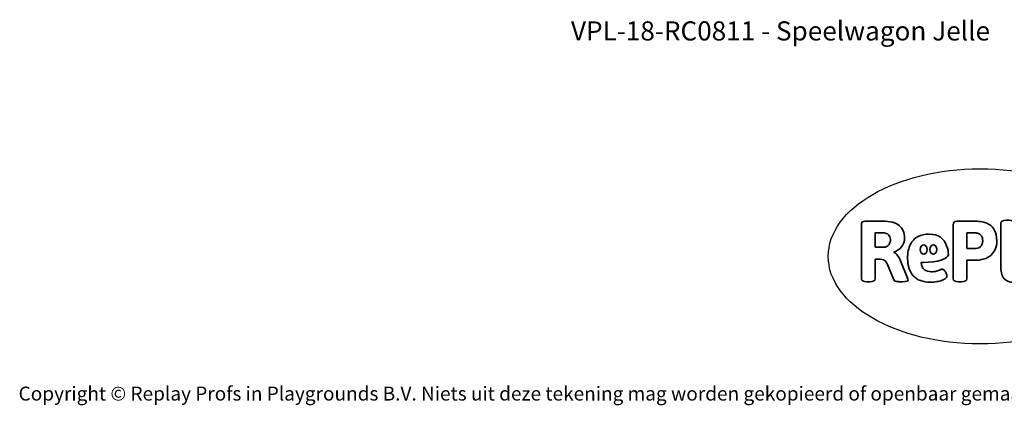
# Model space of a CAD drawing. Units: millimetres. Extents: x -4534 to 4839, y -3372 to 3849.
# Drawn here: x -4534 to 1462, y -3372 to -1022 of the extents above; entities that cross this region are included whole.
import ezdxf

# ---------------------------------------------------------------- set-up
doc = ezdxf.new("R2010")
doc.units = ezdxf.units.MM
doc.layers.add('Benaming', color=7, linetype='Continuous', lineweight=20, true_color=0x00a19a)
doc.layers.add('Logo-Copywrite', color=7, linetype='Continuous')
doc.styles.get("Standard").update_dxf_attribs({"font": 'arial.ttf'})
doc.styles.add('VR Benaming txt 140', font='arial.ttf', dxfattribs={"height": 140})

# ---------------------------------------------------------------- blocks, each defined once
blk = doc.blocks.new('onderschrift')
at = {"layer": 'Logo-Copywrite'}
blk.add_ellipse((1314.4, -2464.5), major_axis=(924.9, 0), ratio=0.576701, dxfattribs=at)
at = {"layer": 'Logo-Copywrite', "lineweight": 35}
for points, knots in [([(623.9, -2618.7), (602.2, -2618.7), (591.4, -2612.9), (591.4, -2601.3), (591.4, -2601.3), (591.4, -2271.9), (591.4, -2271.9), (591.4, -2257.5), (598.6, -2250.2), (613.1, -2250.2), (613.1, -2250.2), (719, -2250.2), (719, -2250.2), (766.1, -2250.2), (800.4, -2259.1), (822, -2276.8), (843.5, -2294.6), (854.3, -2319.7), (854.3, -2352.3), (854.3, -2373.3), (848.4, -2391.2), (836.6, -2405.9), (824.8, -2420.5), (809.5, -2431.5), (790.7, -2438.7), (790.7, -2438.7), (790.7, -2440.9), (790.7, -2440.9), (797.6, -2443.4), (804.7, -2449.5), (811.9, -2459.1), (819.1, -2468.7), (825.1, -2479.3), (829.8, -2490.9), (829.8, -2490.9), (872.5, -2597.5), (872.5, -2597.5), (874.3, -2602.3), (875.3, -2605.7), (875.3, -2607.9), (875.3, -2615.1), (864.4, -2618.7), (842.7, -2618.7), (842.7, -2618.7), (820.4, -2618.7), (820.4, -2618.7), (812.4, -2618.7), (805.6, -2617.9), (800, -2616.3), (794.4, -2614.7), (790.7, -2611.7), (788.9, -2607.3), (788.9, -2607.3), (751.1, -2514.2), (751.1, -2514.2), (745.6, -2503.4), (739.6, -2495.2), (732.9, -2489.8), (726.2, -2484.3), (713.9, -2481.6), (696.2, -2481.6), (696.2, -2481.6), (675, -2481.6), (675, -2481.6), (675, -2481.6), (675, -2601.3), (675, -2601.3), (675, -2612.9), (664.1, -2618.7), (642.4, -2618.7), (642.4, -2618.7), (623.9, -2618.7), (623.9, -2618.7)], [0, 0, 0, 0, 1, 1, 1, 2, 2, 2, 3, 3, 3, 4, 4, 4, 5, 5, 5, 6, 6, 6, 7, 7, 7, 8, 8, 8, 9, 9, 9, 10, 10, 10, 11, 11, 11, 12, 12, 12, 13, 13, 13, 14, 14, 14, 15, 15, 15, 16, 16, 16, 17, 17, 17, 18, 18, 18, 19, 19, 19, 20, 20, 20, 21, 21, 21, 22, 22, 22, 23, 23, 23, 24, 24, 24, 24]), ([(1183.3, -2618.7), (1161.6, -2618.7), (1150.7, -2612.9), (1150.7, -2601.3), (1150.7, -2601.3), (1150.7, -2271.9), (1150.7, -2271.9), (1150.7, -2257.5), (1158, -2250.2), (1172.5, -2250.2), (1172.5, -2250.2), (1286.5, -2250.2), (1286.5, -2250.2), (1298.5, -2250.2), (1311.9, -2251.6), (1326.7, -2254.3), (1341.6, -2257), (1355.8, -2262.4), (1369.4, -2270.3), (1383, -2278.3), (1394.1, -2290.2), (1402.8, -2306.2), (1411.5, -2322.1), (1415.8, -2343.1), (1415.8, -2369.2), (1415.8, -2390.2), (1412.6, -2407.8), (1406, -2421.9), (1399.5, -2436), (1391.1, -2447.5), (1380.8, -2456.4), (1370.5, -2465.2), (1359.6, -2471.9), (1348.2, -2476.5), (1336.8, -2481), (1326, -2484.1), (1315.9, -2485.7), (1305.7, -2487.3), (1297.8, -2488.2), (1292, -2488.2), (1292, -2488.2), (1234.4, -2488.2), (1234.4, -2488.2), (1234.4, -2488.2), (1234.4, -2601.3), (1234.4, -2601.3), (1234.4, -2612.9), (1223.5, -2618.7), (1201.8, -2618.7), (1201.8, -2618.7), (1183.3, -2618.7), (1183.3, -2618.7)], [0, 0, 0, 0, 1, 1, 1, 2, 2, 2, 3, 3, 3, 4, 4, 4, 5, 5, 5, 6, 6, 6, 7, 7, 7, 8, 8, 8, 9, 9, 9, 10, 10, 10, 11, 11, 11, 12, 12, 12, 13, 13, 13, 14, 14, 14, 15, 15, 15, 16, 16, 16, 17, 17, 17, 17]), ([(1520.3, -2622), (1507.7, -2622), (1496.3, -2620.3), (1486.4, -2616.8), (1476.4, -2613.4), (1468.1, -2608.1), (1461.4, -2600.8), (1454.7, -2593.6), (1449.6, -2584.4), (1446.2, -2573.4), (1442.7, -2562.3), (1441, -2549.2), (1441, -2534), (1441, -2534), (1441, -2262.1), (1441, -2262.1), (1441, -2250.5), (1451.9, -2244.7), (1473.6, -2244.7), (1473.6, -2244.7), (1488.8, -2244.7), (1488.8, -2244.7), (1510.6, -2244.7), (1521.4, -2250.5), (1521.4, -2262.1), (1521.4, -2262.1), (1521.4, -2535.1), (1521.4, -2535.1), (1521.4, -2543), (1523, -2548.9), (1526, -2552.7), (1529.1, -2556.5), (1534.1, -2558.4), (1541, -2558.4), (1543.5, -2558.4), (1546.2, -2558.1), (1549.1, -2557.3), (1552, -2556.6), (1554.2, -2556.3), (1555.7, -2556.3), (1559.3, -2556.3), (1562.4, -2559.3), (1564.9, -2565.2), (1567.4, -2571.2), (1569.3, -2577.4), (1570.6, -2583.7), (1571.9, -2590), (1572.5, -2593.9), (1572.5, -2595.4), (1572.5, -2603.7), (1569.3, -2609.8), (1563, -2613.6), (1556.6, -2617.4), (1549.4, -2619.7), (1541.3, -2620.6), (1533.1, -2621.5), (1526.1, -2622), (1520.3, -2622)], [0, 0, 0, 0, 1, 1, 1, 2, 2, 2, 3, 3, 3, 4, 4, 4, 5, 5, 5, 6, 6, 6, 7, 7, 7, 8, 8, 8, 9, 9, 9, 10, 10, 10, 11, 11, 11, 12, 12, 12, 13, 13, 13, 14, 14, 14, 15, 15, 15, 16, 16, 16, 17, 17, 17, 18, 18, 18, 19, 19, 19, 19]), ([(675, -2409.4), (675, -2409.4), (726.6, -2409.4), (726.6, -2409.4), (734.2, -2409.4), (741.2, -2407.3), (747.5, -2403.1), (753.9, -2399), (758.9, -2393.4), (762.7, -2386.3), (766.5, -2379.2), (768.4, -2371.4), (768.4, -2362.7), (768.4, -2350), (764.4, -2339.9), (756.2, -2332.5), (748.1, -2325.1), (736.9, -2321.4), (722.8, -2321.4), (722.8, -2321.4), (675, -2321.4), (675, -2321.4), (675, -2321.4), (675, -2409.4), (675, -2409.4)], [0, 0, 0, 0, 1, 1, 1, 2, 2, 2, 3, 3, 3, 4, 4, 4, 5, 5, 5, 6, 6, 6, 7, 7, 7, 8, 8, 8, 8]), ([(1121.4, -2453.6), (1121.4, -2440.4), (1118.3, -2420.7), (1110.5, -2399.5), (1102.7, -2378.3), (1090.3, -2361.3), (1073.3, -2348.5), (1056.3, -2335.6), (1033.5, -2329.2), (1004.8, -2329.2), (979.1, -2329.2), (956.3, -2334.1), (936.4, -2343.9), (916.5, -2353.6), (900.9, -2369.4), (889.7, -2391.1), (878.4, -2412.8), (872.8, -2441.6), (872.8, -2477.5), (872.8, -2521.3), (884.1, -2556.4), (906.8, -2582.6), (929.4, -2608.9), (965.4, -2622), (1014.6, -2622), (1022.2, -2622), (1031.5, -2621.3), (1042.6, -2619.8), (1053.6, -2618.4), (1064.5, -2616), (1075.2, -2612.8), (1085.9, -2609.5), (1094.7, -2605.4), (1101.8, -2600.5), (1108.9, -2595.6), (1112.4, -2589.8), (1112.4, -2582.9), (1112.4, -2579.3), (1110.9, -2574.2), (1107.8, -2567.7), (1104.7, -2561.2), (1101, -2555.2), (1096.6, -2549.7), (1092.3, -2544.3), (1088.1, -2541.6), (1084.2, -2541.6), (1081.6, -2541.6), (1077.4, -2542.9), (1071.4, -2545.7), (1065.4, -2548.4), (1058, -2551.2), (1049.1, -2554.1), (1040.2, -2557), (1030, -2558.4), (1018.4, -2558.4), (1000.7, -2558.4), (986.3, -2554.4), (975.2, -2546.2), (964.2, -2538.1), (957.2, -2523), (955.9, -2501.6), (959.9, -2501.6), (962.3, -2501.6), (967.5, -2501.6), (1057.4, -2501.6), (1121.4, -2478.9), (1121.4, -2453.6)], [0, 0, 0, 0, 1, 1, 1, 2, 2, 2, 3, 3, 3, 4, 4, 4, 5, 5, 5, 6, 6, 6, 7, 7, 7, 8, 8, 8, 9, 9, 9, 10, 10, 10, 11, 11, 11, 12, 12, 12, 13, 13, 13, 14, 14, 14, 15, 15, 15, 16, 16, 16, 17, 17, 17, 18, 18, 18, 19, 19, 19, 20, 20, 20, 21, 21, 21, 22, 22, 22, 22]), ([(1234.4, -2416.4), (1234.4, -2416.4), (1282.7, -2416.4), (1282.7, -2416.4), (1287.8, -2416.4), (1293.1, -2415.8), (1298.8, -2414.5), (1304.4, -2413.3), (1309.5, -2410.9), (1314.2, -2407.5), (1318.9, -2404), (1322.7, -2399.2), (1325.6, -2393.1), (1328.5, -2386.9), (1330, -2379), (1330, -2369.2), (1330, -2356.1), (1327.4, -2346.2), (1322.4, -2339.3), (1317.3, -2332.4), (1311.2, -2327.7), (1303.9, -2325.2), (1296.7, -2322.7), (1289.6, -2321.4), (1282.7, -2321.4), (1282.7, -2321.4), (1234.4, -2321.4), (1234.4, -2321.4), (1234.4, -2321.4), (1234.4, -2416.4), (1234.4, -2416.4)], [0, 0, 0, 0, 1, 1, 1, 2, 2, 2, 3, 3, 3, 4, 4, 4, 5, 5, 5, 6, 6, 6, 7, 7, 7, 8, 8, 8, 9, 9, 9, 10, 10, 10, 10]), ([(956.1, -2443.4), (947.9, -2432.3), (947.9, -2414.3), (956.1, -2403.2), (964.2, -2392.1), (977.5, -2392.1), (985.7, -2403.2), (993.9, -2414.3), (993.9, -2432.3), (985.7, -2443.4), (977.5, -2454.5), (964.2, -2454.5), (956.1, -2443.4)], [0, 0, 0, 0, 1, 1, 1, 2, 2, 2, 3, 3, 3, 4, 4, 4, 4]), ([(1014.5, -2403.2), (1022.6, -2392.1), (1035.9, -2392.1), (1044.1, -2403.2), (1052.3, -2414.3), (1052.3, -2432.3), (1044.1, -2443.4), (1035.9, -2454.5), (1022.6, -2454.5), (1014.5, -2443.4), (1006.3, -2432.3), (1006.3, -2414.3), (1014.5, -2403.2)], [0, 0, 0, 0, 1, 1, 1, 2, 2, 2, 3, 3, 3, 4, 4, 4, 4])]:
    blk.add_open_spline(points, degree=3, knots=knots, dxfattribs=at)
at = {"layer": 'Logo-Copywrite', "insert": (-4540.5, -3258), "char_height": 85, "attachment_point": 1}
blk.add_mtext_dynamic_manual_height_columns('{\\fAsap|b0|i0|c0|p2;Copyright © Replay Profs in Playgrounds B.V. Niets uit deze tekening mag worden gekopieerd of openbaar gemaakt, zonder toestemming van Replay Profs in Playgrounds B.V.}', width=10615.551, gutter_width=10, heights=[0], dxfattribs=at)

msp = doc.modelspace()

# ---------------------------------------------------------------- block references
msp.add_blockref('onderschrift', (0, 0))

# ---------------------------------------------------------------- texts
at = {"layer": 'Benaming', "insert": (-4137.5, -1032.5), "char_height": 140, "attachment_point": 1, "style": 'VR Benaming txt 140'}
msp.add_mtext_dynamic_manual_height_columns('\\pxqc;{\\fOpen Sans|b0|i0|c0|p34;\\H0.83333x;VPL-18-RC0811 - Speelwagon Jelle}', width=8472.759, gutter_width=12.5, heights=[0], dxfattribs=at)

doc.saveas('drawing.dxf')
